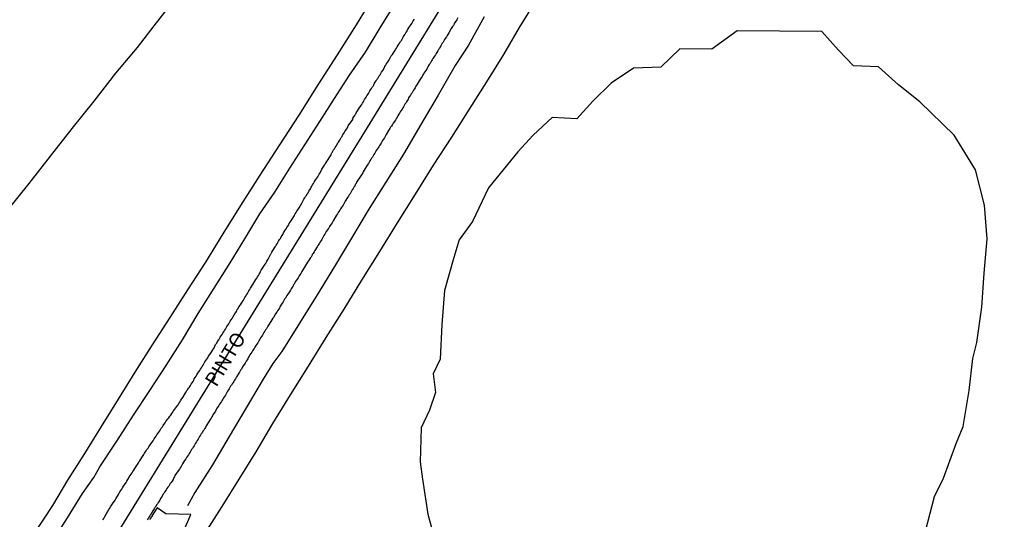
# Model space of a CAD drawing. Units: millimetres. Extents: x 192780 to 195191, y 1652122 to 1654896.
# Drawn here: x 192967 to 193139, y 1653421 to 1653508 of the extents above; entities that cross this region are included whole.
import ezdxf
from ezdxf.enums import TextEntityAlignment as Align

# ---------------------------------------------------------------- set-up
doc = ezdxf.new("R2010")
doc.units = ezdxf.units.MM
for name, color, linetype in [('IMAGEM', 7, 'Continuous'), ('V-BANHADO', 3, 'Continuous'), ('V-EIXO_DE_LOGRADOURO', 3, 'Continuous'), ('V-LOTE', 1, 'Continuous'), ('V-NOME_DOS_LOGRADOUROS', 7, 'Continuous'), ('V-QUADRA', 2, 'Continuous'), ('V-TESTADA', 5, 'Continuous'), ('V-VALETA', 6, 'Continuous')]:
    doc.layers.add(name, color=color, linetype=linetype)
picture_1 = doc.add_image_def('image1.jpg', size_in_pixel=(4016, 4622))

msp = doc.modelspace()

# ---------------------------------------------------------------- linework, layer by layer
at = {"layer": 'V-BANHADO'}
for points in [[(193125.2, 1653418.87), (193126.66, 1653424.71), (193128.24, 1653427.91), (193130.46, 1653433.91), (193131.68, 1653436.91), (193132.71, 1653443.15), (193133.38, 1653448.72), (193134.05, 1653451.52), (193134.92, 1653457.64), (193135.32, 1653463.56), (193135.83, 1653469.56), (193135.36, 1653475.4), (193133.82, 1653481.56), (193130.11, 1653487.64), (193124.14, 1653493.45), (193120.42, 1653496.38), (193116.96, 1653499.51), (193112.6, 1653499.7), (193109.95, 1653502.43), (193107.07, 1653505.66), (193092.33, 1653505.76), (193087.9, 1653502.6), (193082.36, 1653502.67), (193079.04, 1653499.47), (193074.3, 1653499.27), (193070.39, 1653496.7), (193067.21, 1653493.56), (193064.44, 1653490.44), (193060.12, 1653490.68), (193056.8, 1653487.6), (193054.15, 1653484.72), (193049.05, 1653478.44), (193046.28, 1653472.6), (193043.95, 1653469.4), (193043.04, 1653466.32), (193041.42, 1653460.55), (193040.91, 1653454.67), (193040.63, 1653448.63), (193039.44, 1653446.03), (193039.84, 1653442.79), (193038.81, 1653439.75), (193037.31, 1653436.63), (193037.16, 1653430.71), (193037.59, 1653427.71), (193038.5, 1653421.63), (193040.12, 1653415.67)], [(192995.97, 1653418.62), (192997.22, 1653421.57), (192992.88, 1653421.66), (192991.37, 1653422.73), (192991.26, 1653422.57), (192991.12, 1653422.36), (192990.89, 1653422.02), (192990.51, 1653421.37), (192990.48, 1653421.34), (192990.37, 1653421.17), (192990.22, 1653420.91), (192990.07, 1653420.69)]]:
    msp.add_lwpolyline(points, dxfattribs=at)
at = {"layer": 'V-EIXO_DE_LOGRADOURO'}
msp.add_lwpolyline([(193306.09, 1653778.47), (193296.34, 1653770.78), (193288.29, 1653764.19), (193274.5, 1653752.12), (193261.67, 1653740.89), (193255.89, 1653735.1), (193228.64, 1653709.53), (193201.54, 1653684.72), (193174.44, 1653659.76), (193147.8, 1653635.71), (193121.16, 1653611.66), (193095.58, 1653585.49), (193084.23, 1653574.9), (193068.94, 1653554.63), (193048.2, 1653521.96), (193027.92, 1653488.98), (193007.64, 1653456), (192988.26, 1653424.54), (192968.88, 1653393.08)], dxfattribs=at)
at = {"layer": 'V-LOTE'}
for points in [[(192969.96, 1653418.22), (192973.19, 1653423.15), (192975.81, 1653427.55), (192978.79, 1653432.18), (192981.71, 1653436.91), (192984.63, 1653441.64), (192987.57, 1653446.35), (192990.58, 1653451.1), (192993.65, 1653455.89), (192996.74, 1653460.68), (192999.85, 1653465.51), (193002.86, 1653470.42), (193005.95, 1653475.39), (193009.3, 1653480.63), (193012.71, 1653485.91), (193016.1, 1653491.13), (193019.43, 1653496.37), (193022.76, 1653501.59), (193026.09, 1653506.81), (193029.26, 1653512.13)], [(193057.4, 1653511.33), (193054.37, 1653506.34), (193051.66, 1653501.64), (193048.71, 1653496.9), (193045.7, 1653492.16), (193042.59, 1653487.26), (193039.44, 1653482.4), (193036.31, 1653477.37), (193033.18, 1653472.36), (193030.05, 1653467.35), (193026.96, 1653462.34), (193023.87, 1653457.33), (193020.76, 1653452.36), (193017.65, 1653447.39), (193014.54, 1653442.42), (193011.45, 1653437.39), (193008.58, 1653432.46), (193005.61, 1653427.74), (193002.62, 1653422.94), (192999.55, 1653418.12)]]:
    msp.add_lwpolyline(points, dxfattribs=at)
at = {"layer": 'V-QUADRA'}
for points in [[(192981.9, 1653420.61), (192982.07, 1653420.87), (192982.26, 1653421.23), (192982.76, 1653422), (192982.84, 1653422.19), (192982.97, 1653422.41), (192983.12, 1653422.66), (192983.25, 1653422.88), (192983.4, 1653423.09), (192983.61, 1653423.41), (192984.09, 1653424.05), (192984.09, 1653424.08), (192984.19, 1653424.29), (192984.34, 1653424.55), (192984.45, 1653424.76), (192984.62, 1653425.02), (192984.77, 1653425.27), (192984.9, 1653425.49), (192985.07, 1653425.74), (192985.2, 1653425.96), (192985.37, 1653426.22), (192985.52, 1653426.47), (192985.64, 1653426.69), (192985.84, 1653426.94), (192985.99, 1653427.16), (192986.12, 1653427.37), (192986.25, 1653427.63), (192986.31, 1653427.71), (192986.31, 1653427.82), (192986.37, 1653427.84), (192986.52, 1653428.1), (192986.69, 1653428.35), (192986.84, 1653428.57), (192987.01, 1653428.83), (192987.16, 1653429.04), (192987.33, 1653429.3), (192987.48, 1653429.55), (192987.61, 1653429.77), (192987.78, 1653430.02), (192987.93, 1653430.24), (192988.06, 1653430.45), (192988.19, 1653430.71), (192988.34, 1653430.92), (192988.51, 1653431.18), (192988.73, 1653431.5), (192989.05, 1653431.99), (192989.18, 1653432.23), (192989.28, 1653432.4), (192989.47, 1653432.63), (192989.6, 1653432.85), (192989.8, 1653433.1), (192989.8, 1653433.1), (192989.92, 1653433.32), (192990.16, 1653433.7), (192990.7, 1653434.41), (192990.74, 1653434.52), (192990.87, 1653434.73), (192991.04, 1653434.99), (192991.19, 1653435.2), (192991.34, 1653435.41), (192991.51, 1653435.67), (192991.64, 1653435.89), (192991.83, 1653436.14), (192991.98, 1653436.36), (192992.08, 1653436.57), (192992.28, 1653436.83), (192992.43, 1653437.04), (192992.55, 1653437.25), (192992.75, 1653437.51), (192992.9, 1653437.73), (192993.07, 1653437.98), (192993.24, 1653438.2), (192993.43, 1653438.41), (192993.6, 1653438.67), (192993.75, 1653438.88), (192993.95, 1653439.14), (192994.1, 1653439.39), (192994.22, 1653439.61), (192994.46, 1653439.93), (192995, 1653440.61), (192995.02, 1653440.68), (192995.14, 1653440.89), (192995.32, 1653441.15), (192995.44, 1653441.36), (192995.61, 1653441.62), (192995.83, 1653441.96), (192996.24, 1653442.62), (192996.34, 1653442.82), (192996.51, 1653443.07), (192996.66, 1653443.29), (192996.83, 1653443.54), (192996.98, 1653443.76), (192997.16, 1653444.02), (192997.31, 1653444.27), (192997.45, 1653444.49), (192997.63, 1653444.74), (192997.75, 1653444.96), (192997.84, 1653445.17), (192998.01, 1653445.43), (192998.16, 1653445.64), (192998.29, 1653445.9), (192998.46, 1653446.15), (192998.59, 1653446.37), (192998.78, 1653446.63), (192998.91, 1653446.84), (192999.08, 1653447.1), (192999.23, 1653447.35), (192999.36, 1653447.57), (192999.53, 1653447.82), (192999.7, 1653448.16), (193000.18, 1653448.83), (193000.32, 1653449.13), (193000.54, 1653449.43), (193000.77, 1653449.79), (193001.29, 1653450.58), (193001.29, 1653450.6), (193001.43, 1653450.86), (193001.56, 1653451.18), (193001.75, 1653451.42), (193001.9, 1653451.67), (193002.1, 1653451.99), (193002.25, 1653452.23), (193002.35, 1653452.44), (193002.52, 1653452.7), (193002.67, 1653452.92), (193002.8, 1653453.13), (193003, 1653453.39), (193003.12, 1653453.6), (193003.25, 1653453.81), (193003.4, 1653454.07), (193003.53, 1653454.28), (193003.7, 1653454.54), (193003.83, 1653454.76), (193003.96, 1653454.97), (193004.11, 1653455.23), (193004.24, 1653455.44), (193004.41, 1653455.7), (193004.56, 1653455.95), (193004.81, 1653456.32), (193005.16, 1653456.91), (193005.22, 1653457.02), (193005.33, 1653457.24), (193005.46, 1653457.45), (193005.61, 1653457.71), (193005.88, 1653458.07), (193006.36, 1653458.8), (193006.4, 1653458.91), (193006.53, 1653459.12), (193006.65, 1653459.33), (193006.83, 1653459.59), (193006.95, 1653459.8), (193007.1, 1653460.06), (193007.1, 1653460.06), (193007.21, 1653460.28), (193007.34, 1653460.49), (193007.49, 1653460.75), (193007.62, 1653460.96), (193007.74, 1653461.17), (193007.92, 1653461.43), (193008.04, 1653461.64), (193008.19, 1653461.9), (193008.37, 1653462.22), (193008.56, 1653462.46), (193008.71, 1653462.71), (193008.84, 1653462.93), (193008.99, 1653463.18), (193009.11, 1653463.4), (193009.24, 1653463.61), (193009.39, 1653463.87), (193009.5, 1653464.08), (193009.73, 1653464.45), (193010.19, 1653465.17), (193010.19, 1653465.2), (193010.33, 1653465.41), (193010.49, 1653465.67), (193010.7, 1653466.01), (193011.19, 1653466.97), (193011.23, 1653467.04), (193011.36, 1653467.25), (193011.51, 1653467.51), (193011.64, 1653467.72), (193011.83, 1653467.98), (193012, 1653468.23), (193012.09, 1653468.45), (193012.28, 1653468.7), (193012.41, 1653468.92), (193012.52, 1653469.18), (193012.69, 1653469.43), (193012.82, 1653469.65), (193012.97, 1653469.9), (193013.12, 1653470.12), (193013.24, 1653470.33), (193013.37, 1653470.59), (193013.5, 1653470.8), (193013.65, 1653471.06), (193013.82, 1653471.31), (193013.97, 1653471.53), (193014.12, 1653471.79), (193014.27, 1653472), (193014.38, 1653472.21), (193014.51, 1653472.47), (193014.74, 1653472.83), (193015.28, 1653473.65), (193015.3, 1653473.71), (193015.4, 1653473.92), (193015.58, 1653474.18), (193015.7, 1653474.4), (193015.85, 1653474.61), (193016.07, 1653474.97), (193016.56, 1653475.78), (193016.67, 1653476.02), (193016.82, 1653476.24), (193016.92, 1653476.45), (193017.09, 1653476.71), (193017.22, 1653476.92), (193017.35, 1653477.13), (193017.5, 1653477.39), (193017.65, 1653477.6), (193017.8, 1653477.86), (193017.93, 1653478.08), (193018.06, 1653478.29), (193018.19, 1653478.55), (193018.31, 1653478.76), (193018.44, 1653478.97), (193018.59, 1653479.23), (193018.72, 1653479.44), (193018.89, 1653479.7), (193019.02, 1653479.92), (193019.15, 1653480.13), (193019.32, 1653480.39), (193019.45, 1653480.6), (193019.58, 1653480.81), (193019.73, 1653481.07), (193019.88, 1653481.28), (193020.05, 1653481.67), (193020.5, 1653482.37), (193020.52, 1653482.4), (193020.65, 1653482.61), (193020.71, 1653482.69), (193020.75, 1653482.78), (193020.8, 1653482.87), (193021.66, 1653484.17), (193021.65, 1653484.19), (193021.74, 1653484.41), (193021.8, 1653484.55), (193021.84, 1653484.62), (193021.97, 1653484.84), (193022.1, 1653485.05), (193022.23, 1653485.26), (193022.36, 1653485.48), (193022.51, 1653485.69), (193022.64, 1653485.91), (193022.77, 1653486.12), (193022.77, 1653486.12), (193022.83, 1653486.22), (193022.89, 1653486.33), (193023.04, 1653486.55), (193023.17, 1653486.76), (193023.3, 1653486.98), (193023.43, 1653487.19), (193023.56, 1653487.4), (193023.66, 1653487.62), (193023.79, 1653487.83), (193023.94, 1653488.04), (193024.07, 1653488.26), (193024.22, 1653488.47), (193024.33, 1653488.69), (193024.48, 1653488.9), (193024.65, 1653489.22), (193025.42, 1653490.33), (193025.42, 1653490.4), (193025.4, 1653490.48), (193025.48, 1653490.61), (193025.61, 1653490.83), (193025.76, 1653491.04), (193025.89, 1653491.25), (193025.95, 1653491.36), (193026.04, 1653491.53), (193026.68, 1653492.51), (193026.7, 1653492.54), (193026.85, 1653492.75), (193026.98, 1653492.97), (193027.11, 1653493.18), (193027.24, 1653493.39), (193027.34, 1653493.61), (193027.49, 1653493.82), (193027.62, 1653494.04), (193027.75, 1653494.25), (193027.88, 1653494.46), (193028.03, 1653494.68), (193028.16, 1653494.89), (193028.26, 1653495.1), (193028.41, 1653495.32), (193028.52, 1653495.53), (193028.67, 1653495.75), (193028.82, 1653495.96), (193028.95, 1653496.17), (193029.08, 1653496.39), (193029.2, 1653496.67), (193029.35, 1653496.86), (193029.5, 1653497.07), (193029.63, 1653497.29), (193029.76, 1653497.5), (193029.89, 1653497.72), (193030.04, 1653497.93), (193030.17, 1653498.14), (193030.29, 1653498.36), (193030.44, 1653498.57), (193030.64, 1653498.87), (193031, 1653499.53), (193031.02, 1653499.55), (193031.13, 1653499.77), (193031.26, 1653499.98), (193031.39, 1653500.2), (193031.56, 1653500.47), (193031.77, 1653500.75), (193032.12, 1653501.46), (193032.33, 1653501.67), (193032.5, 1653501.93), (193032.65, 1653502.12), (193032.78, 1653502.34), (193032.88, 1653502.55), (193033.01, 1653502.76), (193033.14, 1653502.98), (193033.29, 1653503.19), (193033.44, 1653503.47), (193033.61, 1653503.7), (193033.76, 1653503.94), (193033.89, 1653504.13), (193034.02, 1653504.35), (193034.15, 1653504.56), (193034.27, 1653504.78), (193034.4, 1653504.99), (193034.55, 1653505.2), (193034.68, 1653505.42), (193034.81, 1653505.69), (193034.96, 1653505.95), (193035.09, 1653506.14), (193035.24, 1653506.4), (193035.41, 1653506.68), (193035.58, 1653506.87), (193035.71, 1653507.09), (193035.84, 1653507.3), (193035.96, 1653507.51), (193036.16, 1653507.81)], [(193043.73, 1653508.03), (193043.54, 1653507.7), (193043.09, 1653507.06), (193043.05, 1653506.96), (193042.94, 1653506.74), (193042.81, 1653506.53), (193042.57, 1653506.19), (193042.15, 1653505.44), (193042.13, 1653505.42), (193041.98, 1653505.16), (193041.85, 1653504.95), (193041.72, 1653504.73), (193041.53, 1653504.48), (193041.4, 1653504.26), (193041.27, 1653504.05), (193041.14, 1653503.83), (193041.01, 1653503.62), (193040.88, 1653503.41), (193040.76, 1653503.19), (193040.63, 1653502.98), (193040.5, 1653502.72), (193040.35, 1653502.51), (193040.22, 1653502.29), (193040.07, 1653502.04), (193039.94, 1653501.82), (193039.8, 1653501.61), (193039.67, 1653501.39), (193039.52, 1653501.18), (193039.39, 1653500.97), (193039.26, 1653500.75), (193039.13, 1653500.54), (193039, 1653500.33), (193038.87, 1653500.11), (193038.75, 1653499.9), (193038.57, 1653499.64), (193038.45, 1653499.43), (193038.3, 1653499.12), (193037.81, 1653498.42), (193037.76, 1653498.31), (193037.63, 1653498.1), (193037.48, 1653497.84), (193037.33, 1653497.63), (193037.21, 1653497.42), (193037.01, 1653497.09), (193036.55, 1653496.37), (193036.54, 1653496.35), (193036.43, 1653496.13), (193036.29, 1653495.88), (193036.16, 1653495.66), (193036.01, 1653495.45), (193035.88, 1653495.23), (193035.75, 1653495.02), (193035.58, 1653494.81), (193035.45, 1653494.59), (193035.32, 1653494.38), (193035.28, 1653494.27), (193035.24, 1653494.27), (193035.15, 1653494.12), (193035.05, 1653493.91), (193034.94, 1653493.69), (193034.79, 1653493.44), (193034.66, 1653493.22), (193034.51, 1653493.01), (193034.38, 1653492.79), (193034.25, 1653492.58), (193034.12, 1653492.37), (193034, 1653492.15), (193033.87, 1653491.94), (193033.7, 1653491.68), (193033.55, 1653491.47), (193033.42, 1653491.25), (193033.27, 1653491), (193033.16, 1653490.78), (193033.03, 1653490.57), (193032.86, 1653490.25), (193032.44, 1653489.69), (193032.33, 1653489.46), (193032.16, 1653489.2), (193032.01, 1653488.99), (193031.88, 1653488.77), (193031.66, 1653488.43), (193031.26, 1653487.72), (193031.21, 1653487.62), (193031.04, 1653487.36), (193030.92, 1653487.15), (193030.79, 1653486.93), (193030.62, 1653486.68), (193030.49, 1653486.46), (193030.36, 1653486.25), (193030.23, 1653486.03), (193030.1, 1653485.82), (193029.95, 1653485.61), (193029.82, 1653485.39), (193029.67, 1653485.18), (193029.5, 1653484.92), (193029.4, 1653484.71), (193029.27, 1653484.49), (193029.12, 1653484.24), (193028.99, 1653484.02), (193028.99, 1653484.02), (193028.86, 1653483.81), (193028.71, 1653483.59), (193028.58, 1653483.38), (193028.41, 1653483.12), (193028.26, 1653482.91), (193028.16, 1653482.7), (193027.96, 1653482.37), (193027.26, 1653481.26), (193027.17, 1653481.07), (193027.04, 1653480.86), (193026.85, 1653480.51), (193026.08, 1653479.42), (193025.99, 1653479.23), (193025.87, 1653479.02), (193025.76, 1653478.76), (193025.63, 1653478.55), (193025.48, 1653478.33), (193025.33, 1653478.08), (193025.2, 1653477.86), (193025.07, 1653477.65), (193024.95, 1653477.43), (193024.8, 1653477.22), (193024.67, 1653477.01), (193024.52, 1653476.79), (193024.39, 1653476.58), (193024.24, 1653476.32), (193024.11, 1653476.11), (193023.98, 1653475.89), (193023.86, 1653475.64), (193023.73, 1653475.42), (193023.56, 1653475.21), (193023.43, 1653474.99), (193023.28, 1653474.78), (193023.15, 1653474.57), (193023.02, 1653474.35), (193022.87, 1653474.14), (193022.74, 1653473.92), (193022.61, 1653473.71), (193022.44, 1653473.41), (193022.02, 1653472.7), (193021.95, 1653472.56), (193021.82, 1653472.34), (193021.67, 1653472.13), (193021.52, 1653471.91), (193021.39, 1653471.7), (193021.22, 1653471.38), (193020.8, 1653470.82), (193020.69, 1653470.59), (193020.56, 1653470.37), (193020.41, 1653470.12), (193020.28, 1653469.9), (193020.18, 1653469.69), (193020.03, 1653469.47), (193019.9, 1653469.26), (193019.77, 1653469.05), (193019.64, 1653468.83), (193019.49, 1653468.62), (193019.36, 1653468.4), (193019.23, 1653468.19), (193019.11, 1653467.98), (193018.93, 1653467.72), (193018.81, 1653467.51), (193018.68, 1653467.29), (193018.51, 1653467.04), (193018.38, 1653466.82), (193018.29, 1653466.61), (193018.16, 1653466.39), (193018.01, 1653466.18), (193017.86, 1653465.92), (193017.74, 1653465.71), (193017.57, 1653465.5), (193017.39, 1653465.22), (193017.18, 1653464.9), (193016.54, 1653463.89), (193016.48, 1653463.74), (193016.37, 1653463.53), (193016.24, 1653463.31), (193016.11, 1653463.1), (193015.94, 1653462.8), (193015.41, 1653462.05), (193015.34, 1653461.9), (193015.21, 1653461.69), (193015.08, 1653461.47), (193014.98, 1653461.26), (193014.83, 1653461.05), (193014.7, 1653460.83), (193014.57, 1653460.62), (193014.42, 1653460.36), (193014.27, 1653460.15), (193014.14, 1653459.93), (193013.97, 1653459.68), (193013.84, 1653459.46), (193013.71, 1653459.25), (193013.57, 1653459.03), (193013.41, 1653458.82), (193013.29, 1653458.61), (193013.16, 1653458.39), (193013.03, 1653458.18), (193012.86, 1653457.92), (193012.75, 1653457.71), (193012.75, 1653457.71), (193012.65, 1653457.49), (193012.47, 1653457.24), (193012.34, 1653457.02), (193012.22, 1653456.81), (193012, 1653456.49), (193011.62, 1653455.85), (193011.53, 1653455.74), (193011.34, 1653455.48), (193011.17, 1653455.18), (193010.74, 1653454.52), (193010.65, 1653454.33), (193010.53, 1653454.11), (193010.4, 1653453.9), (193010.23, 1653453.69), (193010.1, 1653453.47), (193009.97, 1653453.26), (193009.82, 1653453), (193009.69, 1653452.79), (193009.54, 1653452.57), (193009.39, 1653452.32), (193009.24, 1653452.1), (193009.11, 1653451.89), (193009.01, 1653451.67), (193008.9, 1653451.46), (193008.73, 1653451.25), (193008.58, 1653450.97), (193008.39, 1653450.71), (193008.24, 1653450.48), (193008.09, 1653450.26), (193007.96, 1653450.05), (193007.83, 1653449.83), (193007.7, 1653449.62), (193007.53, 1653449.36), (193007.4, 1653449.15), (193007.27, 1653448.94), (193007.15, 1653448.68), (193007.02, 1653448.47), (193006.89, 1653448.25), (193006.7, 1653447.93), (193006.25, 1653447.29), (193006.18, 1653447.14), (193006.03, 1653446.88), (193005.88, 1653446.67), (193005.69, 1653446.35), (193005.18, 1653445.53), (193005.13, 1653445.43), (193005.01, 1653445.21), (193004.84, 1653444.96), (193004.71, 1653444.74), (193004.58, 1653444.53), (193004.45, 1653444.31), (193004.3, 1653444.1), (193004.15, 1653443.89), (193004.02, 1653443.67), (193003.89, 1653443.46), (193003.77, 1653443.25), (193003.64, 1653443.03), (193003.49, 1653442.82), (193003.38, 1653442.56), (193003.25, 1653442.35), (193003.12, 1653442.13), (193002.95, 1653441.88), (193002.8, 1653441.66), (193002.67, 1653441.45), (193002.55, 1653441.23), (193002.42, 1653441.02), (193002.23, 1653440.76), (193002.1, 1653440.55), (193001.97, 1653440.34), (193001.78, 1653440.08), (193001.65, 1653439.86), (193001.52, 1653439.54), (193001.07, 1653438.9), (193001.01, 1653438.75), (193000.88, 1653438.54), (193000.75, 1653438.32), (193000.62, 1653438.11), (193000.41, 1653437.81), (192999.92, 1653437.02), (192999.87, 1653436.91), (192999.77, 1653436.7), (192999.7, 1653436.54), (192999.66, 1653436.48), (192999.64, 1653436.48), (192999.51, 1653436.27), (192999.34, 1653436.06), (192999.19, 1653435.8), (192999.06, 1653435.59), (192998.93, 1653435.37), (192998.76, 1653435.12), (192998.63, 1653434.9), (192998.5, 1653434.69), (192998.37, 1653434.47), (192998.2, 1653434.19), (192998.05, 1653433.96), (192997.93, 1653433.75), (192997.82, 1653433.53), (192997.65, 1653433.28), (192997.5, 1653433.06), (192997.37, 1653432.85), (192997.37, 1653432.85), (192997.24, 1653432.63), (192997.11, 1653432.42), (192996.96, 1653432.16), (192996.83, 1653431.95), (192996.68, 1653431.74), (192996.51, 1653431.48), (192996.38, 1653431.26), (192996.15, 1653430.96), (192995.81, 1653430.39), (192995.79, 1653430.37), (192995.68, 1653430.15), (192995.55, 1653429.94), (192995.4, 1653429.68), (192995.25, 1653429.47), (192995.06, 1653429.14), (192994.48, 1653428.33), (192994.39, 1653428.14), (192994.25, 1653427.88), (192994.14, 1653427.67), (192993.97, 1653427.39), (192993.8, 1653427.16), (192993.67, 1653426.94), (192993.52, 1653426.73), (192993.39, 1653426.51), (192993.26, 1653426.3), (192993.09, 1653426.09), (192992.94, 1653425.87), (192992.83, 1653425.66), (192992.68, 1653425.45), (192992.55, 1653425.23), (192992.38, 1653425.02), (192992.26, 1653424.76), (192992.15, 1653424.55), (192991.98, 1653424.33), (192991.85, 1653424.08), (192991.7, 1653423.86), (192991.57, 1653423.65), (192991.42, 1653423.43), (192991.27, 1653423.22), (192991.12, 1653422.96), (192990.99, 1653422.75), (192990.85, 1653422.54), (192990.61, 1653422.19), (192990.25, 1653421.57), (192990.23, 1653421.55), (192990.09, 1653421.34), (192989.94, 1653421.08), (192989.8, 1653420.87), (192989.65, 1653420.65)]]:
    msp.add_lwpolyline(points, dxfattribs=at)
at = {"layer": 'V-TESTADA'}
for points in [[(192969.96, 1653418.22), (192973.19, 1653423.15), (192975.81, 1653427.55), (192978.79, 1653432.18), (192981.71, 1653436.91), (192984.63, 1653441.64), (192987.57, 1653446.35), (192990.58, 1653451.1), (192993.65, 1653455.89), (192996.74, 1653460.68), (192999.85, 1653465.51), (193002.86, 1653470.42), (193005.95, 1653475.39), (193009.3, 1653480.63), (193012.71, 1653485.91), (193016.1, 1653491.13), (193019.43, 1653496.37), (193022.76, 1653501.59), (193026.09, 1653506.81), (193029.26, 1653512.13)], [(193057.4, 1653511.33), (193054.37, 1653506.34), (193051.66, 1653501.64), (193048.71, 1653496.9), (193045.7, 1653492.16), (193042.59, 1653487.26), (193039.44, 1653482.4), (193036.31, 1653477.37), (193033.18, 1653472.36), (193030.05, 1653467.35), (193026.96, 1653462.34), (193023.87, 1653457.33), (193020.76, 1653452.36), (193017.65, 1653447.39), (193014.54, 1653442.42), (193011.45, 1653437.39), (193008.58, 1653432.46), (193005.61, 1653427.74), (193002.62, 1653422.94), (192999.55, 1653418.12)]]:
    msp.add_lwpolyline(points, dxfattribs=at)
at = {"layer": 'V-VALETA'}
for points in [[(192965.27, 1653474.43), (192969.08, 1653479.21), (192972.83, 1653483.99), (192976.6, 1653488.77), (192980.41, 1653493.53), (192984.2, 1653498.41), (192987.93, 1653502.91), (192990.83, 1653506.64), (192993.75, 1653510.37)], [(192973.22, 1653417), (192975.77, 1653420.95), (192978.4, 1653425.22), (192980.38, 1653428.02), (192981.4, 1653429.84), (192984.36, 1653434.34), (192987.24, 1653438.88), (192990.08, 1653443.16), (192992.94, 1653447.52), (192995.76, 1653452), (192998.49, 1653456.54), (193001.28, 1653460.98), (193004.07, 1653465.4), (193006.64, 1653469.57), (193009.23, 1653473.91), (193011.88, 1653477.72), (193014.47, 1653481.85), (193017.06, 1653485.94), (193019.67, 1653489.97), (193022.26, 1653494.02), (193024.83, 1653498.07), (193027.62, 1653502.08), (193030.21, 1653506.29), (193032.74, 1653510.44)], [(193048.28, 1653508.23), (193045.58, 1653503.28), (193043.24, 1653499.78), (193040.28, 1653494.57), (193037.3, 1653489.46), (193034.28, 1653484.33), (193031.18, 1653479.44), (193028.08, 1653474.55), (193025.18, 1653469.68), (193022.24, 1653464.73), (193019.2, 1653459.8), (193016.14, 1653454.87), (193013.08, 1653449.94), (193011.51, 1653447.87), (193009.82, 1653445.13), (193006.86, 1653440.14), (193003.94, 1653435.17), (193001.02, 1653430.22), (192997.94, 1653425.39), (192996.63, 1653423.08)]]:
    msp.add_lwpolyline(points, dxfattribs=at)

# ---------------------------------------------------------------- texts
at = {"layer": 'V-NOME_DOS_LOGRADOUROS'}
msp.add_text('PINTO', height=2.5, rotation=59, dxfattribs=at).set_placement((193002.35, 1653443.21), align=Align.BOTTOM_LEFT)

# ---------------------------------------------------------------- referenced raster images: frames only (the image files are external)
at = {"layer": 'IMAGEM'}
image = msp.add_image(picture_1, insert=(192780.27, 1652121.68), size_in_units=(2410.3, 2774), dxfattribs=at)
image.dxf.flags = 7

doc.saveas('drawing.dxf')
